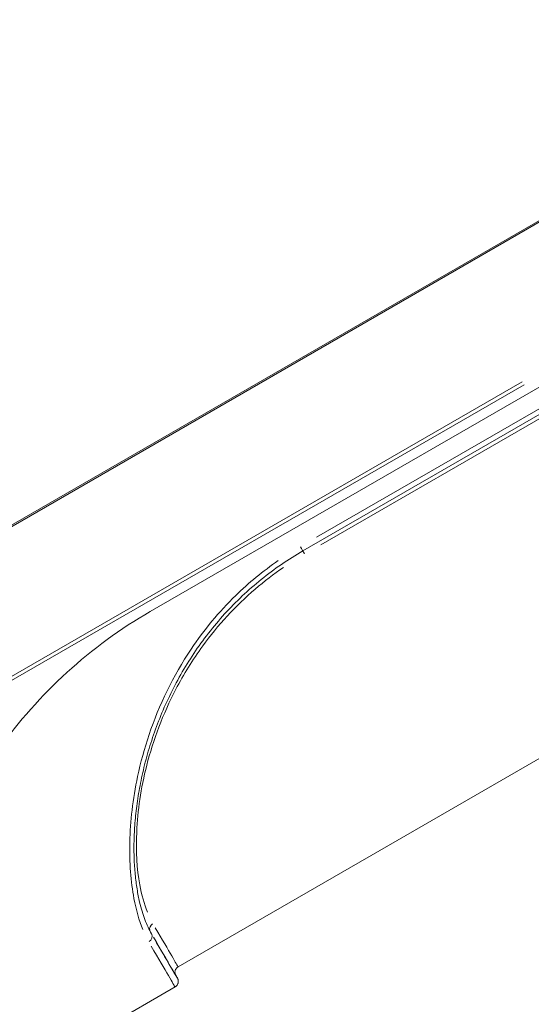
# Model space of a CAD drawing. Units: millimetres. Extents: x 2248 to 26264, y 1113 to 18134.
# Drawn here: x 5910 to 6152, y 14394 to 14860 of the extents above; entities that cross this region are included whole.
import ezdxf

# ---------------------------------------------------------------- set-up
doc = ezdxf.new("R2010")
doc.units = ezdxf.units.MM
doc.header["$LTSCALE"] = 66.666667
doc.layers.get('0').update_dxf_attribs({"lineweight": 5})
doc.layers.add('Visible (ISO)', color=7, linetype='Continuous', lineweight=5)
doc.layers.add('Visible Narrow (ISO)', color=7, linetype='Continuous', lineweight=15)
doc.styles.get("Standard").update_dxf_attribs({"font": 'isocpeur.ttf'})
doc.dimstyles.new('DİLARA 5', dxfattribs={"dimtxt": 250, "dimasz": 100, "dimexe": 0, "dimexo": 100, "dimgap": 50, "dimtad": 2, "dimdec": 0, "dimlfac": 0.1, "dimrnd": 5, "dimtxsty": 'Standard', "dimcen": 0, "dimse1": 1, "dimse2": 1, "dimclrd": 256, "dimadec": 0, "dimazin": 0, "dimtfac": 1, "dimtdec": 0, "dimtix": 1, "dimtmove": 0, "dimatfit": 3, "dimfxl": 1, "dimarcsym": 0})

# ---------------------------------------------------------------- blocks, each defined once
blk = doc.blocks.new('*D4')
at = {"lineweight": -2, "transparency": 16777216}
blk.add_line((2688.19, 17608.4), (2688.19, 12950.41), dxfattribs=at)
at = {"transparency": 16777216}
for points in [[(2671.53, 17608.4), (2704.86, 17608.4), (2688.19, 17708.4)], [(2671.53, 12950.41), (2704.86, 12950.41), (2688.19, 12850.41)]]:
    blk.add_solid(points, dxfattribs=at)
at = {"layer": 'Defpoints', "color": 0, "transparency": 16777216}
for p in [(7523.83, 17708.4), (2688.19, 12850.41), (6135.99, 12850.41)]:
    blk.add_point(p, dxfattribs=at)
at = {"color": 0, "transparency": 16777216, "insert": (2513.19, 15279.4), "char_height": 250, "attachment_point": 5, "rotation": 90}
blk.add_mtext('485', dxfattribs=at)
blk = doc.blocks.new('*D5')
at = {"lineweight": -2, "transparency": 16777216}
blk.add_line((2964.78, 17794.31), (13850.07, 17792.34), dxfattribs=at)
at = {"transparency": 16777216}
for points in [[(2964.79, 17810.97), (2964.78, 17777.64), (2864.78, 17794.33)], [(13850.07, 17809.01), (13850.06, 17775.67), (13950.07, 17792.32)]]:
    blk.add_solid(points, dxfattribs=at)
at = {"layer": 'Defpoints', "color": 0, "transparency": 16777216}
for p in [(13950.07, 17792.32), (2863.94, 13113.95), (13949.22, 13111.95)]:
    blk.add_point(p, dxfattribs=at)
at = {"color": 0, "transparency": 16777216, "insert": (8407.46, 17968.32), "char_height": 250, "attachment_point": 5, "rotation": 359.9896}
blk.add_mtext('1110', dxfattribs=at)

msp = doc.modelspace()

# ---------------------------------------------------------------- linework, layer by layer
at = {"layer": 'Visible (ISO)'}
for p, q in [((5360.05, 14305.61), (6156.47, 14765.42)), ((6156.78, 14764.88), (5360.05, 14304.88)), ((5971.42, 14579.81), (6190.58, 14706.35)), ((6196.22, 14696.6), (6043.53, 14608.45)), ((6266.72, 14574.58), (5984.59, 14411.69)), ((5971.97, 14427.42), (5972.03, 14427.31)), ((5983.14, 14402.19), (5919.78, 14365.61)), ((5984.64, 14404.79), (5984.64, 14404.99))]:
    msp.add_line(p, q, dxfattribs=at)
for points, knots in [([(6043.53, 14608.45), (6040.09, 14606.46), (6036.73, 14604.34), (6030.18, 14599.85), (6027, 14597.47), (6020.82, 14592.48), (6017.82, 14589.87), (6012.04, 14584.41), (6009.26, 14581.58), (6003.92, 14575.7), (6001.36, 14572.66), (5996.49, 14566.42), (5994.18, 14563.22), (5989.81, 14556.67), (5987.75, 14553.33), (5983.9, 14546.56), (5982.11, 14543.13), (5978.79, 14536.23), (5977.27, 14532.76), (5974.49, 14525.81), (5973.23, 14522.33), (5970.98, 14515.43), (5969.97, 14512.01), (5968.22, 14505.24), (5967.46, 14501.9), (5966.17, 14495.34), (5965.63, 14492.12), (5964.77, 14485.83), (5964.44, 14482.76), (5963.96, 14476.8), (5963.81, 14473.9), (5963.69, 14468.29), (5963.71, 14465.58), (5963.89, 14460.36), (5964.06, 14457.85), (5964.52, 14453.05), (5964.82, 14450.75), (5965.53, 14446.38), (5965.94, 14444.31), (5967.11, 14439.34), (5967.94, 14436.58), (5969.82, 14431.57), (5970.87, 14429.33), (5972, 14427.37)], [0, 0, 0, 0, 1.214564, 1.214564, 2.429559, 2.429559, 3.645694, 3.645694, 4.863125, 4.863125, 6.081073, 6.081073, 7.297617, 7.297617, 8.509838, 8.509838, 9.714038, 9.714038, 10.906105, 10.906105, 12.082042, 12.082042, 13.238609, 13.238609, 14.373566, 14.373566, 15.485704, 15.485704, 16.574724, 16.574724, 17.641155, 17.641155, 18.686166, 18.686166, 19.711288, 19.711288, 20.718208, 20.718208, 21.708724, 21.708724, 23.209031, 23.209031, 24.709338, 24.709338, 24.709338, 24.709338]), ([(5971.42, 14579.81), (5957.3, 14571.66), (5944.13, 14562), (5919.99, 14539.99), (5909.14, 14527.72), (5899.62, 14514.52)], [-9.798063, -9.798063, -9.798063, -9.798063, -4.915236, -4.915236, 0, 0, 0, 0]), ([(5984.59, 14411.69), (5984.31, 14411.53), (5984.06, 14411.32), (5983.66, 14410.88), (5983.51, 14410.64), (5983.3, 14410.21), (5983.23, 14410.01), (5983.14, 14409.68), (5983.12, 14409.54), (5983.1, 14409.3), (5983.09, 14409.2), (5983.09, 14409.11), (5983.09, 14409.1), (5983.09, 14409.09)], [1.56959148, 1.56959148, 1.56959148, 1.56959148, 1.569814289, 1.569814289, 1.570055259, 1.570055259, 1.570296228, 1.570296228, 1.570537197, 1.570537197, 1.570778167, 1.570778167, 1.570796327, 1.570796327, 1.570796327, 1.570796327]), ([(5983.09, 14409.19), (5983.1, 14408.98), (5983.12, 14408.84), (5983.17, 14408.59), (5983.19, 14408.51), (5983.24, 14408.36), (5983.25, 14408.31), (5983.29, 14408.22), (5983.3, 14408.18), (5983.34, 14408.09), (5983.36, 14408.06), (5983.4, 14407.97), (5983.41, 14407.95), (5983.42, 14407.92), (5983.43, 14407.92), (5983.43, 14407.92)], [1.57089575, 1.57089575, 1.57089575, 1.57089575, 1.57157293, 1.57157293, 1.57250881, 1.57250881, 1.57349581, 1.57349581, 1.57484715, 1.57484715, 1.57731995, 1.57731995, 1.58414281, 1.58414281, 1.59188967, 1.59188967, 1.59188967, 1.59188967]), ([(5983.34, 14408.09), (5983.5, 14407.81), (5983.64, 14407.57), (5983.92, 14407.07), (5984.05, 14406.85), (5984.18, 14406.61), (5984.22, 14406.55), (5984.27, 14406.46), (5984.28, 14406.43), (5984.32, 14406.36), (5984.33, 14406.33), (5984.38, 14406.22), (5984.4, 14406.18), (5984.45, 14406.05), (5984.47, 14406.01), (5984.5, 14405.91), (5984.53, 14405.83), (5984.59, 14405.59), (5984.62, 14405.46), (5984.64, 14405.14), (5984.64, 14405.07), (5984.64, 14404.99)], [4.5740539, 4.5740539, 4.5740539, 4.5740539, 4.6097312, 4.6097312, 4.6610601, 4.6610601, 4.6867245, 4.6867245, 4.6995568, 4.6995568, 4.7059729, 4.7059729, 4.7091809, 4.7091809, 4.7100394, 4.7100394, 4.7112355, 4.7112355, 4.7121675, 4.7121675, 4.712389, 4.712389, 4.712389, 4.712389]), ([(5983.14, 14402.19), (5983.42, 14402.35), (5983.67, 14402.56), (5984.08, 14403.01), (5984.23, 14403.25), (5984.44, 14403.68), (5984.5, 14403.87), (5984.59, 14404.2), (5984.61, 14404.34), (5984.64, 14404.58), (5984.64, 14404.68), (5984.64, 14404.78), (5984.64, 14404.79), (5984.64, 14404.79)], [1.56959148, 1.56959148, 1.56959148, 1.56959148, 1.569814293, 1.569814293, 1.570055262, 1.570055262, 1.570296231, 1.570296231, 1.570537201, 1.570537201, 1.57077817, 1.57077817, 1.570796327, 1.570796327, 1.570796327, 1.570796327])]:
    msp.add_open_spline(points, degree=3, knots=knots, dxfattribs=at)
msp.add_open_spline([(5972.03, 14427.31), (5972.02, 14427.33), (5972.01, 14427.35), (5972, 14427.37)], degree=3, dxfattribs=at)
at = {"layer": 'Visible Narrow (ISO)'}
for p, q in [((6187.41, 14694.23), (6049.99, 14614.89)), ((6052.03, 14611.36), (6189.45, 14690.69)), ((6147.31, 14688.49), (5424.01, 14270.89)), ((5424.83, 14269.47), (6148.13, 14687.07)), ((5983.49, 14407.6), (5983.49, 14407.78)), ((5984.24, 14406.48), (5984.24, 14406.3))]:
    msp.add_line(p, q, dxfattribs=at)
for centre, start, end in [((5986.09, 14409.09), 181.5, 208.5), ((5986.09, 14409.29), 183.3305, 208.5963), ((5981.64, 14404.99), 1.5, 28.5), ((5981.64, 14404.79), 1.5, 28.5)]:
    msp.add_arc(centre, 3, start, end, dxfattribs=at)
for centre, major_axis, ratio, start_param, end_param in [((6042.03, 14611.05), (1.5, -2.6), 0.000696, 4.998481, 6.21557), ((6044.77, 14606.3), (1.5, -2.6), 0.000696, 1.857042, 2.505799), ((5973.98, 14429.94), (-2.6, -1.5), 0.871725, 4.781721, 6.055248), ((5892.09, 14571.9), (92.5, -160.21), 0.000696, 5.796706, 6.257581), ((5969.43, 14425.81), (2.6, 1.5), 0.871725, 4.789509, 6.203226), ((5889.49, 14570.4), (94, -162.81), 0.000696, 5.806232, 6.259224), ((5889.49, 14570.4), (94.75, -164.11), 0.000696, 5.796766, 6.258726), ((5886.89, 14568.9), (96.25, -166.71), 0.000696, 5.796706, 6.257581), ((5889.49, 14570.61), (94.75, -164.11), 0.000696, 0.008098, 0.132168)]:
    msp.add_ellipse(centre, major_axis=major_axis, ratio=ratio, start_param=start_param, end_param=end_param, dxfattribs=at)
for points, knots in [([(6031.91, 14603.87), (6024.76, 14598.93), (6018.02, 14593.39), (6003.91, 14579.63), (5996.85, 14571.1), (5982.23, 14549.33), (5975.58, 14535.54), (5968.63, 14514.96), (5966.83, 14508.32), (5963.16, 14491.04), (5961.97, 14480.53), (5961.51, 14460.99), (5962.22, 14451.97), (5964.74, 14438.6), (5966.15, 14433.66), (5967.89, 14429.41)], [1.236117, 1.236117, 1.236117, 1.236117, 3.844541, 3.844541, 7.154695, 7.154695, 11.761916, 11.761916, 13.936786, 13.936786, 17.487852, 17.487852, 21.015271, 21.015271, 23.486231, 23.486231, 23.486231, 23.486231]), ([(5970.05, 14437.65), (5968.53, 14441.41), (5967.32, 14445.75), (5965.13, 14457.94), (5964.59, 14466.42), (5965.44, 14485.48), (5966.98, 14496.16), (5972.82, 14519.05), (5977.4, 14531.29), (5987.21, 14550.08), (5991.46, 14556.96), (6003.39, 14573.33), (6011.73, 14582.42), (6025.3, 14594.05), (6029.76, 14597.47), (6034.38, 14600.64)], [-22.498999, -22.498999, -22.498999, -22.498999, -20.240788, -20.240788, -16.803883, -16.803883, -13.105037, -13.105037, -9.019776, -9.019776, -6.557213, -6.557213, -2.867106, -2.867106, -1.184158, -1.184158, -1.184158, -1.184158])]:
    msp.add_open_spline(points, degree=3, knots=knots, dxfattribs=at)

# ---------------------------------------------------------------- dimensions: what is measured, and where the dimension line sits
dim = msp.add_aligned_dim(p1=(2863.94, 13113.95), p2=(13949.22, 13111.95), distance=4680.37, dimstyle='DİLARA 5')
dim.commit()
dim.dimension.update_dxf_attribs({"geometry": '*D5', "text_midpoint": (8407.46, 17968.32)})
dim = msp.add_linear_dim(base=(2688.19, 12850.41), p1=(7523.83, 17708.4), p2=(6135.99, 12850.41), angle=90, dimstyle='DİLARA 5')
dim.commit()
dim.dimension.update_dxf_attribs({"geometry": '*D4', "text_midpoint": (2513.19, 15279.4)})

doc.saveas('drawing.dxf')
